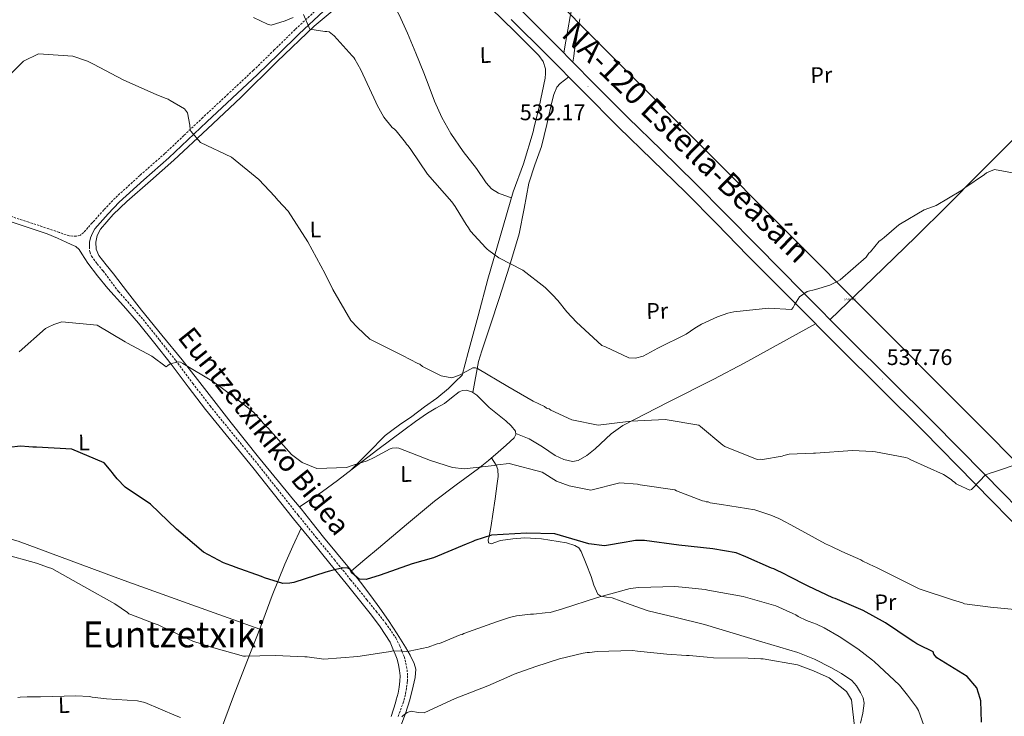
# Model space of a CAD drawing. Units: metres. Extents: x 575658 to 580146, y 4746963 to 4749984.
# Drawn here: x 577626 to 578063, y 4748106 to 4748416 of the extents above; entities that cross this region are included whole.
import ezdxf
from ezdxf.enums import TextEntityAlignment as Align

# ---------------------------------------------------------------- set-up
doc = ezdxf.new("R2010")
doc.units = ezdxf.units.M
doc.header["$MEASUREMENT"] = 0
doc.linetypes.add('TRAZOSX2', pattern=[1.5, 1, -0.5])
doc.layers.get('0').update_dxf_attribs({"lineweight": 5})
for name, color, linetype, lineweight in [('Carátula', 7, 'Continuous', 5), ('Level 21', 19, 'Continuous', 0), ('Level 33', 5, 'Continuous', 0), ('Level 36', 19, 'Continuous', 40), ('Level 37', 92, 'Continuous', 0), ('Level 4', 36, 'Continuous', 30), ('Level 41', 19, 'Continuous', 0), ('Level 44', 1, 'Continuous', 0), ('Level 45', 19, 'Continuous', 0), ('Level 5', 36, 'Continuous', 0), ('Level 54', 13, 'Continuous', 0), ('Level 7', 19, 'Continuous', 0)]:
    doc.layers.add(name, color=color, linetype=linetype, lineweight=lineweight)
doc.styles.add('Arial', font='ARIAL.TTF', dxfattribs={"height": 0.2})

# ---------------------------------------------------------------- blocks, each defined once
blk = doc.blocks.new('5PATER')
at = {"layer": 'Carátula', "linetype": 'Continuous', "lineweight": 5}
h = blk.add_hatch(color=250, dxfattribs=at)
edge = h.paths.add_edge_path()
edge.add_ellipse((0, 0), major_axis=(-1.33, -1.34), ratio=0.999422, start_angle=0, end_angle=360)
blk = doc.blocks.new('5ANTEN')
blk.add_text('5ANTEN', height=10).set_placement((0, 0), align=Align.MIDDLE_CENTER)

msp = doc.modelspace()

# ---------------------------------------------------------------- linework, layer by layer
at = {"layer": 'Level 21', "color": 19, "linetype": 'Continuous', "lineweight": 0}
for points in [[(577802.44, 4748458.7, 532.52), (577794.17, 4748451, 532.99), (577788.07, 4748445.05, 533.59), (577780.01, 4748437.23, 534.24), (577771.91, 4748429.43, 534.8), (577761.07, 4748419.33, 535.6), (577750.25, 4748409.3, 536.4), (577741.04, 4748400.28, 537.19), (577731.75, 4748391.24, 538.01), (577720.51, 4748380.74, 538.93), (577709.29, 4748370.27, 539.82), (577700.83, 4748362.27, 540.09), (577692.33, 4748354.23, 540.22), (577681.25, 4748344.48, 541.34), (577670.33, 4748334.55, 542.63), (577665.43, 4748329.34, 542.32), (577660.62, 4748324.02, 542.03), (577659.43, 4748322.7, 542.43), (577658.52, 4748320.76, 542.78), (577657.61, 4748318.81, 543.13), (577657.13, 4748316.85, 543.31), (577657.09, 4748314.79, 543.33)], [(577620.54, 4748326.4, 541.72), (577629.44, 4748323.5, 542.5), (577638.31, 4748320.55, 543.13), (577642.87, 4748318.65, 543.23), (577646.81, 4748316.78, 543.33), (577648.93, 4748315.82, 543.33), (577651.06, 4748314.86, 543.33), (577652.6, 4748313.51, 543.4), (577653.74, 4748311.7, 543.53), (577655.07, 4748309.58, 543.68), (577656.39, 4748307.46, 543.84), (577660.71, 4748301.82, 544.03), (577665.32, 4748296.2, 544.23), (577672.16, 4748288.55, 544.43), (577678.9, 4748280.82, 544.64), (577686.18, 4748271.79, 544.94), (577693.34, 4748262.65, 545.24), (577700.95, 4748252.55, 545.54), (577708.62, 4748242.49, 545.84), (577719.12, 4748229.65, 546.3), (577729.64, 4748216.83, 546.84), (577738.7, 4748205.35, 547.4), (577747.79, 4748193.92, 548.05), (577755.83, 4748184.05, 548.71), (577763.87, 4748174.18, 549.45), (577771.09, 4748165.3, 550.24), (577778.3, 4748156.41, 551.26), (577782.45, 4748151.28, 552.2), (577786.22, 4748146, 553.28), (577790.63, 4748139.22, 553.98), (577791.89, 4748136.23, 554.27), (577792.83, 4748133.89, 555.02), (577793.72, 4748131.7, 555.78), (577794.45, 4748129.22, 556.12), (577794.88, 4748126.59, 556.28), (577795.08, 4748124.22, 556.79), (577794.98, 4748121.85, 557.28), (577794.67, 4748119.27, 557.72), (577794.17, 4748116.65, 557.99), (577793.8, 4748115.16, 558.04), (577793.41, 4748113.58, 558.09), (577793.1, 4748112.35, 558.09), (577791.16, 4748106.27, 559.39)]]:
    msp.add_polyline3d(points, dxfattribs=at)
at = {"layer": 'Level 21', "color": 19, "linetype": 'Continuous', "lineweight": 13}
for points in [[(577821.85, 4748447.09, 531.82), (577832.67, 4748435.87, 532.01), (577848.67, 4748419.94, 531.96), (577864.67, 4748404.01, 532.01), (577880.46, 4748388.08, 532.49), (577896.26, 4748372.15, 533.01), (577911.24, 4748357.62, 533.51), (577926.19, 4748343.06, 534.02), (577939.94, 4748329.1, 534.51), (577953.69, 4748315.13, 535.02), (577973.98, 4748294.66, 535.42), (577994.31, 4748274.22, 536.02), (578012.96, 4748255.72, 537.11), (578031.63, 4748237.26, 538.23), (578054.63, 4748213.86, 539.64), (578077.59, 4748190.43, 541.04), (578095.83, 4748172.54, 541.88), (578114.09, 4748154.66, 542.45), (578131.85, 4748136.26, 542.54), (578149.6, 4748117.86, 542.65), (578168.67, 4748099.28, 543.54)], [(577844.49, 4748415.74, 531.96), (577860.47, 4748399.83, 532.01), (577876.25, 4748383.9, 532.49), (577892.1, 4748367.94, 533.01), (577907.11, 4748353.37, 533.51), (577922.01, 4748338.86, 534.02), (577935.72, 4748324.94, 534.51), (577949.47, 4748310.96, 535.02), (577969.78, 4748290.48, 535.42), (577990.12, 4748270.03, 536.02), (578008.79, 4748251.52, 537.11), (578027.43, 4748233.07, 538.23), (578050.4, 4748209.71, 539.64), (578073.4, 4748186.25, 541.04)]]:
    msp.add_polyline3d(points, dxfattribs=at)
at = {"layer": 'Level 21', "color": 19, "linetype": 'TRAZOSX2', "lineweight": 0}
for points in [[(577759.28, 4748421.24, 535.6), (577748.44, 4748411.19, 536.4), (577739.21, 4748402.16, 537.19), (577729.95, 4748393.13, 538.01), (577718.73, 4748382.65, 538.93), (577707.5, 4748372.18, 539.82), (577699.03, 4748364.18, 540.09), (577690.57, 4748356.16, 540.22), (577679.5, 4748346.43, 541.34), (577668.49, 4748336.42, 542.63), (577663.5, 4748331.12, 542.32), (577658.68, 4748325.77, 542.03), (577658.31, 4748325.37, 542.15), (577656.43, 4748323.26, 542.74), (577654.55, 4748321.16, 543.33), (577653.11, 4748319.98, 543.49), (577651.37, 4748319.48, 543.43), (577649.76, 4748319.55, 543.38), (577648.15, 4748319.62, 543.33), (577643.6, 4748321.18, 543.23), (577639.05, 4748322.74, 543.13), (577630.16, 4748325.69, 542.5), (577621.26, 4748328.59, 541.72)], [(577657.09, 4748314.79, 543.33), (577657.23, 4748312.64, 543.32), (577657.98, 4748310.59, 543.33), (577660.56, 4748307.22, 543.47), (577663.14, 4748304.07, 543.63), (577665.83, 4748300.41, 543.83), (577670.01, 4748294.88, 544.31), (577674.13, 4748290.28, 544.43), (577680.91, 4748282.5, 544.64), (577688.23, 4748273.42, 544.94), (577695.42, 4748264.25, 545.24), (577703.04, 4748254.13, 545.54), (577710.68, 4748244.11, 545.84), (577721.15, 4748231.31, 546.3), (577731.68, 4748218.47, 546.84), (577740.75, 4748206.98, 547.4), (577749.84, 4748195.56, 548.05), (577757.86, 4748185.7, 548.71), (577765.91, 4748175.83, 549.45), (577773.13, 4748166.95, 550.24), (577780.34, 4748158.06, 551.26), (577784.49, 4748152.92, 552.2), (577788.66, 4748147.71, 553.27), (577793.13, 4748141.19, 553.98), (577794.97, 4748137.47, 554.27), (577795.92, 4748135.14, 555.02), (577796.86, 4748132.8, 555.78), (577797.69, 4748129.97, 556.12), (577798.19, 4748127, 556.28), (577798.41, 4748124.29, 556.79), (577798.3, 4748121.58, 557.28), (577797.96, 4748118.75, 557.72), (577797.42, 4748115.94, 557.99), (577797.03, 4748114.37, 558.04), (577796.65, 4748112.79, 558.09), (577794.13, 4748105.95, 559.26)]]:
    msp.add_polyline3d(points, dxfattribs=at)
at = {"layer": 'Level 33', "color": 19, "linetype": 'Continuous', "lineweight": 0, "ltscale": 0.5}
msp.add_polyline3d([(577098.78, 4749684.83, 526.45), (577426.2, 4749058.63, 519.98), (577703.1, 4748586.3, 526.66), (578080.3, 4748207.56, 540.47), (578204.01, 4748079.65, 544.97), (578205.39, 4748034.17, 548.85), (578253.61, 4747985.93, 553.68), (578330.76, 4747937.69, 560.41), (578593.61, 4747490.72, 594.74)], dxfattribs=at)
at = {"layer": 'Level 36', "color": 92, "linetype": 'Continuous', "lineweight": 0}
for points in [[(577867.03, 4748479.49, 527.07), (577865.73, 4748476.56, 527.02), (577864.44, 4748473.63, 526.97), (577863.99, 4748471.66, 527.04), (577864.18, 4748468.51, 527.37), (577864.3, 4748465.41, 527.76), (577863.03, 4748461.12, 528.43), (577862.27, 4748456.83, 529.03), (577863.32, 4748452.11, 529), (577864.99, 4748447.4, 528.87), (577866.64, 4748443.28, 529.2), (577868.33, 4748439.25, 529.5), (577870.21, 4748435.54, 529.54), (577871.96, 4748431.74, 529.66), (577872.46, 4748427.34, 530.05), (577871.83, 4748422.88, 530.45), (577870.67, 4748417.02, 531.06), (577869.55, 4748411.14, 531.56), (577868.66, 4748406.01, 531.83), (577867.76, 4748400.89, 532.1)], [(577784.07, 4748435.34, 534.15), (577787.25, 4748430.42, 534.35), (577790.42, 4748425.5, 534.56), (577794.7, 4748417.7, 534.71), (577798.35, 4748409.55, 534.72), (577802.08, 4748400.8, 534.77), (577805.67, 4748392, 534.72), (577808.02, 4748385.72, 534.57), (577810.36, 4748379.45, 534.4), (577813.67, 4748372.1, 534.24), (577817.62, 4748365.06, 534.09), (577823.11, 4748357.12, 534.13), (577829.01, 4748349.49, 534.24), (577833.29, 4748343.23, 533.7), (577835.71, 4748340.48, 533.41), (577838.73, 4748338.63, 533.45), (577841.63, 4748337.57, 533.71), (577844.54, 4748336.51, 533.96)], [(577771.09, 4748424.7, 534.73), (577756.86, 4748412.78, 535.51), (577740.53, 4748397.02, 536.57), (577724.33, 4748381.11, 537.72), (577709.48, 4748367.17, 538.9), (577694.56, 4748353.3, 540.09), (577684.21, 4748344.03, 540.81), (577673.77, 4748334.84, 541.51), (577667.71, 4748329.11, 542.21), (577662.01, 4748322.58, 542.78), (577660.52, 4748319.78, 542.86), (577659.92, 4748316.84, 542.94), (577660.09, 4748313.76, 543.02), (577661.31, 4748310.86, 543.1), (577664.57, 4748306.76, 543.18), (577667.81, 4748302.78, 543.25), (577673.95, 4748294.66, 543.41), (577680.16, 4748286.6, 543.57), (577689.24, 4748275.56, 544.1), (577698.33, 4748264.53, 544.68), (577709.21, 4748250.53, 544.94), (577720.1, 4748236.54, 545.15), (577732.18, 4748221.35, 545.33), (577744.45, 4748206.38, 546.26), (577747.79, 4748202.44, 546.75), (577751.12, 4748198.49, 547.23)], [(577773.29, 4748215.69, 545.47), (577780.9, 4748223.36, 544.6), (577788.51, 4748231.02, 543.73), (577791.4, 4748233.18, 543.51), (577794.79, 4748235.78, 543.25), (577800.26, 4748239.43, 542.34), (577805.95, 4748243.72, 541.2), (577811.4, 4748247.61, 540.96), (577816.53, 4748251.85, 540.57), (577819.61, 4748254.82, 539.93), (577822.7, 4748257.8, 539.32), (577825.31, 4748267.9, 539.14), (577829.7, 4748284.12, 537.87), (577834.12, 4748300.34, 536.62), (577839.62, 4748319.77, 535.17), (577845.31, 4748339.14, 533.77), (577849.96, 4748351.57, 533.04), (577854.21, 4748365.76, 533.03), (577854.57, 4748367.26, 532.98), (577856.89, 4748376.95, 532.66), (577858.25, 4748383.28, 532.64), (577859.47, 4748389.65, 532.66), (577859.74, 4748391.7, 532.58), (577859.7, 4748393.76, 532.51), (577858.7, 4748396.96, 532.51), (577856.73, 4748399.71, 532.51), (577846.12, 4748410.33, 532.51), (577835.42, 4748420.76, 532.51)], [(577871.85, 4748396.76, 532.23), (577872.22, 4748399.4, 532.37), (577872.59, 4748402.03, 532.51), (577873.25, 4748406.33, 532.05), (577873.99, 4748410.6, 531.24), (577874.97, 4748416, 530.67)], [(577869.98, 4748390.24, 532.3), (577868.07, 4748388.75, 532.24), (577866.16, 4748387.26, 532.19), (577864.7, 4748385.59, 532.17), (577863.41, 4748382.38, 532.23), (577862.54, 4748378.96, 532.35), (577860.27, 4748369.08, 532.74), (577857.9, 4748359.26, 533.14), (577855.01, 4748351.16, 533.46), (577852.23, 4748343.02, 533.77), (577850.15, 4748331.72, 534.07), (577847.96, 4748320.48, 534.4), (577843.63, 4748306.14, 535.89), (577839.08, 4748291.84, 537.56), (577835.32, 4748280.19, 538.37), (577831.35, 4748268.6, 539.14), (577829.97, 4748263.89, 539.36), (577827.39, 4748250.07, 540.68)], [(578095.41, 4748390.01, 531.26), (578087.05, 4748381.75, 532.04), (578078.7, 4748373.49, 532.82), (578065.37, 4748360.27, 533.86), (578052.07, 4748347.01, 534.56), (578038.18, 4748333.07, 535.06), (578024.2, 4748319.23, 535.35), (578005.16, 4748300.84, 535.56), (577986.12, 4748282.45, 535.78)], [(577621.88, 4748325.96, 541.84), (577618.26, 4748314.63, 542.07), (577614.63, 4748303.3, 542.31), (577608.72, 4748285.45, 543.67), (577602.74, 4748267.64, 545.78), (577597.77, 4748251.42, 547.67), (577592.67, 4748235.18, 549.58), (577589.12, 4748224.96, 549.66), (577585.52, 4748214.8, 549.58), (577583.42, 4748209.04, 550.95), (577581.33, 4748203.32, 552.1), (577580.43, 4748200.79, 552.1), (577579.54, 4748198.23, 552.1), (577580.2, 4748196.98, 552.1), (577583.19, 4748195.36, 552.1), (577587.71, 4748193.92, 552.1), (577592.3, 4748192.81, 552.1), (577608.93, 4748188.72, 552.63), (577625.37, 4748184.02, 553.37), (577648.95, 4748175.35, 553.98), (577672.53, 4748166.67, 554), (577702.63, 4748155.86, 553.28), (577732.73, 4748145.05, 552.56)], [(577979.58, 4748280.62, 535.71), (577963.72, 4748271.87, 537.11), (577947.86, 4748263.12, 538.51), (577934.51, 4748256, 539.26), (577914.22, 4748245.72, 539.45), (577894.06, 4748235.43, 539.78), (577888.81, 4748231.74, 540.67), (577881.72, 4748225.05, 543.21), (577878.09, 4748222.06, 544.3), (577874.16, 4748219.83, 544.83), (577871.68, 4748219.4, 544.26), (577867.78, 4748220.29, 542.19), (577865.85, 4748221.16, 541.34), (577863.99, 4748222.15, 541.04), (577858.32, 4748226.01, 541.35), (577852.45, 4748229.5, 541.67), (577849.45, 4748230.71, 541.82), (577846.44, 4748231.93, 541.98)], [(577773.47, 4748170.89, 549.05), (577779.46, 4748175.94, 549.07), (577785.45, 4748181, 549.1), (577797.87, 4748191.43, 548.36), (577810.31, 4748201.76, 547.05), (577820.07, 4748209.14, 546.3), (577829.92, 4748216.4, 545.31), (577834.3, 4748219.94, 544.57), (577838.62, 4748223.54, 543.73), (577842.25, 4748226.68, 543.02), (577845.76, 4748230.01, 542.31), (577846.5, 4748231.41, 542.06), (577846.33, 4748232.87, 541.83), (577844.42, 4748235.32, 541.77), (577842.12, 4748237.52, 541.83), (577838.4, 4748240.46, 541.62), (577834.73, 4748243.38, 541.36), (577832.05, 4748246.14, 541.03), (577829.23, 4748248.95, 540.72), (577826.92, 4748250.36, 540.66), (577824.45, 4748251.06, 540.72), (577822.85, 4748250.99, 540.8), (577821.3, 4748250.36, 540.88), (577817.99, 4748247.73, 541.1), (577814.77, 4748245.17, 541.36), (577810.99, 4748243.09, 542.06), (577807.27, 4748240.9, 542.94), (577801.95, 4748237.23, 543.93), (577796.68, 4748233.41, 544.68), (577785.21, 4748224.72, 545.11), (577773.75, 4748216.04, 545.43), (577767.23, 4748210.98, 546.03), (577760.58, 4748206.09, 546.57), (577755.53, 4748202.67, 546.86), (577750.48, 4748199.25, 547.14)], [(577835.7, 4748221.11, 544.3), (577836.75, 4748219.47, 544.41), (577837.79, 4748217.83, 544.52), (577838.55, 4748215.95, 544.75), (577838.68, 4748212.81, 545.36), (577838.28, 4748209.62, 545.94), (577837.37, 4748202.8, 546.63), (577836.36, 4748195.99, 547.36), (577835.52, 4748191.04, 548.47), (577834.67, 4748186.15, 549.58), (577834.23, 4748184.63, 549.74), (577834.41, 4748183.3, 549.89), (577835.53, 4748182.89, 550.12), (577837.6, 4748183.59, 550.54), (577839.76, 4748184.36, 550.84), (577845.13, 4748185.08, 550.82), (577850.49, 4748185.53, 550.68), (577857.94, 4748185.06, 551.09), (577865.38, 4748183.95, 551.47), (577869.07, 4748183.31, 551.46), (577872.69, 4748182.21, 551.47), (577874.44, 4748181.08, 551.59), (577875.59, 4748179.42, 551.79), (577877.79, 4748173.94, 552.48), (577879.94, 4748168.45, 553.21), (577881.21, 4748164.51, 553.76), (577882.95, 4748160.61, 554.32), (577884.19, 4748159.59, 554.55), (577886.72, 4748159.19, 554.92), (577889.31, 4748158.84, 555.27), (577897.23, 4748155.91, 556.14), (577905.23, 4748153.17, 556.85), (577917.78, 4748150.14, 557.91), (577930.34, 4748147.06, 558.74), (577943.07, 4748143.22, 559.09), (577955.79, 4748139.38, 559.06), (577963.75, 4748137.02, 558.9), (577971.7, 4748134.66, 558.74)], [(577751.12, 4748198.49, 547.23), (577756.06, 4748192.18, 547.61), (577761.01, 4748185.86, 547.99), (577766.82, 4748178.85, 548.45), (577772.68, 4748171.88, 548.94), (577777.46, 4748165.85, 549.56), (577782.11, 4748159.75, 550.52), (577786.08, 4748154.34, 551.55), (577789.93, 4748148.85, 552.58), (577793.74, 4748142.97, 553.61), (577797.45, 4748136.99, 554.63), (577799.57, 4748133.5, 555.25), (577801.39, 4748129.8, 555.9), (577802.01, 4748127.3, 556.5), (577801.84, 4748123.48, 557.74), (577800.97, 4748119.68, 558.74), (577799.37, 4748113.62, 559.6), (577797.43, 4748107.59, 560.16), (577794.19, 4748098.93, 560.66), (577790.84, 4748090.38, 561.27), (577787.73, 4748082.71, 562.04), (577784.61, 4748075.04, 562.81)], [(577751.18, 4748189.77, 548.33), (577747.5, 4748181.82, 549.11), (577743.83, 4748173.87, 549.89), (577738.21, 4748159.91, 551.15), (577733.04, 4748145.82, 552.42), (577727.03, 4748130.56, 555.28), (577721.03, 4748115.21, 558.43), (577710.95, 4748088.15, 561.5), (577701.31, 4748061.05, 564.75), (577695.58, 4748044.67, 567.13), (577689.86, 4748028.3, 569.5)], [(577971.7, 4748134.66, 558.74), (577979.16, 4748131.66, 558.8), (577986.39, 4748128.01, 558.9), (577991.18, 4748125.38, 558.52), (577995.68, 4748122.2, 558.11), (577997.87, 4748119.78, 558.4), (577999.58, 4748116.9, 558.74), (578000.79, 4748114.58, 558.55), (578001.26, 4748112.2, 558.43), (578000.62, 4748107.75, 558.98), (577999.55, 4748103.31, 559.53)]]:
    msp.add_polyline3d(points, dxfattribs=at)
at = {"layer": 'Level 4', "color": 36, "linetype": 'Continuous', "lineweight": 30}
for points in [[(577721.82, 4748172.51, 550.01), (577720.84, 4748173.03, 550.01), (577719.97, 4748173.23, 550.01), (577716.6, 4748174.45, 550.01), (577707.75, 4748179.13, 550.01), (577695.76, 4748189.35, 550.01), (577684.18, 4748200.45, 550.01), (577673.01, 4748208, 550.01), (577669.47, 4748211.7, 550.01), (577668.25, 4748213.19, 550.01), (577667.25, 4748214.57, 550.01), (577666.69, 4748215.21, 550.01), (577663.59, 4748218.82, 550.01), (577649.21, 4748224.99, 550.01), (577633.53, 4748225.74, 550.01), (577631.9, 4748225.82, 550.01), (577630.17, 4748226, 550.01), (577626.49, 4748226.24, 550.01), (577610.76, 4748224.51, 550.01)], [(578053.29, 4748103.66, 550.01), (578052.98, 4748113.16, 550.01), (578052.75, 4748114.23, 550.01), (578051.35, 4748118.96, 550.01), (578047.03, 4748124.05, 550.01), (578033.57, 4748132.3, 550.01), (578032.24, 4748133.89, 550.01), (578031.89, 4748134.97, 550.01), (578025.45, 4748138.07, 550.01), (578024.69, 4748138.49, 550.01), (578023.26, 4748139.43, 550.01), (578021.73, 4748140.48, 550.01), (578010.77, 4748147.81, 550.01), (578000.72, 4748153.32, 550.01), (577988.29, 4748158.68, 550.01), (577987.31, 4748158.87, 550.01), (577976.29, 4748164.15, 550.01), (577967.34, 4748168.61, 550.01), (577966.25, 4748169.34, 550.01), (577961.11, 4748171.82, 550.01), (577960.14, 4748172.13, 550.01), (577948.69, 4748177.07, 550.01), (577944.44, 4748178.93, 550.01), (577934.03, 4748180.65, 550.01), (577918.98, 4748182.28, 550.01), (577903.59, 4748184.44, 550.01), (577899.6, 4748184.36, 550.01), (577897.12, 4748183.98, 550.01), (577895.51, 4748183.62, 550.01), (577885.93, 4748182.02, 550.01), (577879, 4748182.95, 550.01), (577863.78, 4748187.28, 550.01), (577851.24, 4748187.66, 550.01), (577835.71, 4748186.68, 550.01), (577828.3, 4748184.37, 550.01), (577827.34, 4748183.91, 550.01), (577824.45, 4748182.77, 550.01), (577809.99, 4748176.64, 550.01), (577800.43, 4748174.06, 550.01), (577786.28, 4748169.01, 550.01), (577780.06, 4748167.04, 550.01), (577776.92, 4748167.19, 550.01), (577773.73, 4748169.93, 550.01), (577773.17, 4748170.68, 550.01), (577772.72, 4748171.64, 550.01), (577771.85, 4748172.05, 550.01), (577769.69, 4748172.22, 550.01), (577764.74, 4748171.04, 550.01), (577763.77, 4748170.8, 550.01), (577762.16, 4748170.34, 550.01), (577747.89, 4748165.71, 550.01), (577746.06, 4748165.46, 550.01), (577743.04, 4748165.29, 550.01), (577734.89, 4748167.82, 550.01), (577733.58, 4748168.33, 550.01), (577721.82, 4748172.51, 550.01)]]:
    msp.add_polyline3d(points, dxfattribs=at)
at = {"layer": 'Level 5', "color": 36, "linetype": 'Continuous', "lineweight": 0}
for points in [[(577747.62, 4748416.57, 535.01), (577744.09, 4748415.09, 535.01), (577737.75, 4748413.23, 535.01), (577736.12, 4748413.62, 535.01), (577730.01, 4748416.52, 535.01)], [(577896.75, 4748265.45, 535.01), (577886.38, 4748270.31, 535.01), (577884.75, 4748270.92, 535.01), (577873.51, 4748281.27, 535.01), (577869.09, 4748285.93, 535.01), (577865.21, 4748290.93, 535.01), (577864.54, 4748291.56, 535.01), (577863.33, 4748292.83, 535.01), (577860.68, 4748295.48, 535.01), (577859.47, 4748296.64, 535.01), (577849.59, 4748304.32, 535.01), (577838.99, 4748309.82, 535.01), (577834.49, 4748313.18, 535.01), (577833.72, 4748313.7, 535.01), (577833.17, 4748314.34, 535.01), (577826.42, 4748321.76, 535.01), (577825.42, 4748323.14, 535.01), (577824.42, 4748324.64, 535.01), (577820.05, 4748331.89, 535.01), (577819.61, 4748332.64, 535.01), (577818.05, 4748334.76, 535.01), (577807.31, 4748346.96, 535.01), (577799.84, 4748357.93, 535.01), (577798.62, 4748359.52, 535.01), (577797.96, 4748360.27, 535.01), (577797.51, 4748361.01, 535.01), (577793.4, 4748366.22, 535.01), (577792.63, 4748366.96, 535.01), (577791.54, 4748367.69, 535.01), (577787.87, 4748372.37, 535.01), (577784.84, 4748377.71, 535.01), (577784.28, 4748378.99, 535.01), (577777.71, 4748393.33, 535.01), (577775.01, 4748398.13, 535.01), (577774.57, 4748398.88, 535.01), (577773.8, 4748399.62, 535.01), (577765.83, 4748408.42, 535.01), (577763.63, 4748410.21, 535.01), (577762.55, 4748410.4, 535.01), (577761.69, 4748410.38, 535.01), (577754.97, 4748411.43, 535.01), (577752.24, 4748417.96, 535.01)], [(577616.47, 4748386.04, 540.01), (577627.79, 4748397.19, 540.01), (577634.42, 4748400.47, 540.01), (577649.67, 4748399.38, 540.01), (577656.31, 4748397.15, 540.01), (577658.93, 4748395.9, 540.01), (577672.15, 4748388.94, 540.01), (577687.09, 4748382.24, 540.01), (577691.12, 4748380.6, 540.01), (577692.1, 4748380.29, 540.01), (577692.97, 4748379.77, 540.01), (577699.32, 4748376.02, 540.01), (577700.65, 4748374.21, 540.01), (577701.74, 4748368.72, 540.01), (577701.78, 4748366.78, 540.01), (577702.12, 4748366.03, 540.01), (577706.44, 4748361.04, 540.01), (577720.19, 4748354.52, 540.01), (577732.39, 4748344.63, 540.01), (577739.46, 4748337.11, 540.01), (577740.79, 4748335.41, 540.01), (577745.32, 4748330.64, 540.01), (577754.14, 4748317, 540.01), (577761.79, 4748302.79, 540.01), (577765.28, 4748295.74, 540.01), (577773.24, 4748282.08, 540.01), (577776.11, 4748279, 540.01), (577781.63, 4748273.72, 540.01), (577796.15, 4748266.57, 540.01), (577803.03, 4748262.94, 540.01), (577803.79, 4748262.63, 540.01), (577805, 4748261.68, 540.01), (577813.4, 4748257.54, 540.01), (577818.07, 4748256.66, 540.01), (577819.36, 4748257.01, 540.01), (577821.71, 4748257.93, 540.01), (577827.37, 4748260.96, 540.01)], [(578074.37, 4748346.32, 535.01), (578059.18, 4748349.02, 535.01), (578056.61, 4748348, 535.01), (578055.54, 4748347.54, 535.01), (578054.69, 4748346.88, 535.01), (578045.96, 4748340.97, 535.01), (578045.11, 4748340.19, 535.01), (578044.15, 4748339.63, 535.01), (578033.27, 4748333.14, 535.01), (578032.09, 4748332.68, 535.01), (578027.91, 4748331.19, 535.01), (578017.35, 4748324.92, 535.01), (578016.6, 4748324.47, 535.01), (578010.13, 4748318.93, 535.01), (578008.64, 4748317.71, 535.01), (578007.89, 4748317.26, 535.01), (578004, 4748312.54, 535.01), (578003.36, 4748311.88, 535.01), (578002.1, 4748310.23, 535.01), (577990.54, 4748300.16, 535.01), (577989.58, 4748299.49, 535.01), (577986.91, 4748298.13, 535.01), (577985.94, 4748297.79, 535.01), (577979.61, 4748295.82, 535.01), (577975.85, 4748294.98, 535.01), (577972.44, 4748292.54, 535.01), (577970.25, 4748289.03, 535.01), (577969.62, 4748287.83, 535.01), (577968.89, 4748286.95, 535.01), (577958.72, 4748287.49, 535.01), (577943.41, 4748285.88, 535.01), (577940.62, 4748285.28, 535.01), (577936.01, 4748283.67, 535.01), (577928.95, 4748280.38, 535.01), (577928.2, 4748279.94, 535.01), (577925.96, 4748278.59, 535.01), (577922.23, 4748276.03, 535.01), (577909.51, 4748269.71, 535.01), (577902.99, 4748266.23, 535.01), (577899.67, 4748265.29, 535.01), (577896.75, 4748265.45, 535.01)], [(578072.78, 4748153.34, 545.01), (578057.41, 4748154.74, 545.01), (578045.82, 4748156.23, 545.01), (578044.84, 4748156.64, 545.01), (578040.49, 4748158.06, 545.01), (578025.59, 4748162.93, 545.01), (578011.17, 4748170.19, 545.01), (578006.37, 4748172.47, 545.01), (578005.61, 4748172.77, 545.01), (578000.7, 4748175.26, 545.01), (577999.71, 4748175.78, 545.01), (577991.32, 4748179.49, 545.01), (577986.73, 4748181.67, 545.01), (577984.11, 4748182.91, 545.01), (577970.23, 4748190.5, 545.01), (577964.23, 4748193.62, 545.01), (577963.35, 4748194.14, 545.01), (577959.76, 4748195.57, 545.01), (577952.69, 4748197.91, 545.01), (577937.83, 4748200.4, 545.01), (577932.85, 4748201.16, 545.01), (577931.98, 4748201.47, 545.01), (577931.11, 4748201.56, 545.01), (577930.24, 4748201.87, 545.01), (577929.38, 4748201.96, 545.01), (577917.83, 4748206.47, 545.01), (577917.07, 4748206.88, 545.01), (577901.79, 4748209.04, 545.01), (577900.59, 4748209.34, 545.01), (577892.69, 4748210.04, 545.01), (577879.8, 4748206.64, 545.01), (577870.25, 4748208.6, 545.01), (577864.59, 4748210.64, 545.01), (577858.24, 4748214.72, 545.01), (577843.58, 4748218.62, 545.01), (577838.41, 4748217.97, 545.01), (577836.9, 4748217.62, 545.01), (577823.54, 4748216.15, 545.01), (577818.34, 4748216.79, 545.01), (577808.55, 4748219.94, 545.01), (577794.5, 4748225.37, 545.01), (577793.63, 4748225.56, 545.01), (577791.58, 4748225.3, 545.01), (577790.73, 4748225.07, 545.01), (577783.57, 4748221.25, 545.01), (577780.47, 4748219.78, 545.01), (577774.24, 4748217.81, 545.01), (577771.24, 4748216.77, 545.01), (577758.18, 4748216.39, 545.01), (577751.64, 4748219.06, 545.01), (577746.81, 4748222.52, 545.01), (577736.3, 4748234.4, 545.01), (577735.64, 4748235.04, 545.01), (577730, 4748241.29, 545.01), (577724.94, 4748245.4, 545.01), (577712.21, 4748254.85, 545.01), (577698.65, 4748262.88, 545.01), (577697.55, 4748263.51, 545.01), (577696.69, 4748263.71, 545.01), (577693.03, 4748262.77, 545.01), (577691.86, 4748262.09, 545.01), (577691.22, 4748261.54, 545.01), (577684.86, 4748266.16, 545.01), (577674.04, 4748271.98, 545.01), (577672.95, 4748272.61, 545.01), (577660.59, 4748279.91, 545.01), (577644.89, 4748281.41, 545.01), (577641.24, 4748280.26, 545.01), (577638.78, 4748279.12, 545.01), (577637.61, 4748278.56, 545.01), (577625.83, 4748268.16, 545.01)], [(577827.37, 4748260.96, 540.01), (577828.56, 4748260.99, 540.01), (577829.43, 4748260.79, 540.01), (577842.89, 4748252.76, 540.01), (577854.26, 4748246.19, 540.01), (577859.28, 4748243.81, 540.01), (577860.16, 4748243.18, 540.01), (577861.25, 4748242.77, 540.01), (577862.12, 4748242.25, 540.01), (577871.39, 4748237.91, 540.01), (577883.11, 4748235.56, 540.01), (577896.37, 4748237.14, 540.01), (577897.66, 4748237.38, 540.01), (577912.77, 4748238.02, 540.01), (577927.83, 4748235.64, 540.01), (577928.49, 4748235.01, 540.01), (577938.39, 4748226.68, 540.01), (577939.38, 4748226.05, 540.01), (577953.65, 4748220.3, 540.01), (577955.16, 4748220.44, 540.01), (577956.03, 4748220.36, 540.01), (577964.74, 4748221.84, 540.01), (577965.6, 4748222.07, 540.01), (577967.97, 4748222.77, 540.01), (577978.76, 4748223.21, 540.01), (577979.63, 4748223.12, 540.01), (577996.02, 4748224.33, 540.01), (578004.99, 4748223.87, 540.01), (578006.29, 4748223.79, 540.01), (578019.63, 4748221.15, 540.01), (578020.61, 4748220.96, 540.01), (578022.03, 4748220.23, 540.01), (578036.43, 4748213.73, 540.01), (578039.93, 4748211.43, 540.01), (578040.49, 4748210.79, 540.01), (578041.47, 4748210.16, 540.01), (578042.13, 4748209.53, 540.01), (578043.01, 4748209.01, 540.01), (578048.13, 4748206.74, 540.01), (578048.88, 4748207.08, 540.01), (578049.73, 4748207.96, 540.01), (578055.12, 4748213.58, 540.01), (578057.59, 4748214.39, 540.01), (578059.09, 4748214.86, 540.01), (578070.03, 4748218.54, 540.01)], [(577947.55, 4748159.56, 555.01), (577931.72, 4748162.36, 555.01), (577930.64, 4748162.55, 555.01), (577920.35, 4748163.63, 555.01), (577917.11, 4748163.99, 555.01), (577901.13, 4748163.44, 555.01), (577897.36, 4748163.04, 555.01), (577882.75, 4748159.06, 555.01), (577867.3, 4748153.98, 555.01), (577861.72, 4748152.46, 555.01), (577859.56, 4748152.2, 555.01), (577854.28, 4748151.65, 555.01), (577853.09, 4748151.63, 555.01), (577846.84, 4748150.85, 555.01), (577843.62, 4748150.13, 555.01), (577840.08, 4748148.98, 555.01), (577837.93, 4748148.28, 555.01), (577823.45, 4748143.12, 555.01), (577822.6, 4748142.67, 555.01), (577821.74, 4748142.43, 555.01), (577812.53, 4748138.67, 555.01), (577811.56, 4748138.44, 555.01), (577807.59, 4748137.06, 555.01), (577799.1, 4748135.26, 555.01), (577798.02, 4748135.02, 555.01), (577796.18, 4748135.2, 555.01), (577791.86, 4748135.32, 555.01), (577791, 4748135.09, 555.01), (577788.85, 4748134.83, 555.01), (577776.25, 4748132.83, 555.01), (577761.26, 4748131.65, 555.01), (577753.78, 4748132.79, 555.01), (577752.81, 4748132.77, 555.01), (577739.72, 4748133.36, 555.01), (577732.82, 4748133.11, 555.01), (577726.45, 4748132.97, 555.01), (577725.47, 4748132.95, 555.01), (577711.35, 4748136.98, 555.01), (577703.08, 4748139.61, 555.01), (577689.44, 4748146.02, 555.01), (577687.69, 4748146.96, 555.01), (577685.85, 4748147.46, 555.01), (577675.5, 4748151.45, 555.01), (577674.63, 4748151.87, 555.01), (577673.97, 4748152.39, 555.01), (577668.38, 4748156.27, 555.01), (577654.61, 4748163.87, 555.01), (577640.39, 4748171.89, 555.01), (577638.87, 4748172.39, 555.01), (577633.65, 4748174.23, 555.01), (577618.65, 4748178.45, 555.01)], [(578029.22, 4748098.08, 555.01), (578025.32, 4748108.91, 555.01), (578024.98, 4748109.66, 555.01), (578024.43, 4748110.3, 555.01), (578020.53, 4748115.72, 555.01), (578017.54, 4748119.33, 555.01), (578016.87, 4748120.08, 555.01), (578005.63, 4748130.64, 555.01), (578004.86, 4748131.27, 555.01), (577998.49, 4748136.22, 555.01), (577990.06, 4748141.76, 555.01), (577983.5, 4748145.62, 555.01), (577980.01, 4748147.17, 555.01), (577976.74, 4748148.4, 555.01), (577975.65, 4748148.92, 555.01), (577971.94, 4748150.67, 555.01), (577970.84, 4748151.41, 555.01), (577969.54, 4748151.92, 555.01), (577962.01, 4748155.43, 555.01), (577947.55, 4748159.56, 555.01)], [(577865.95, 4748131.86, 560.01), (577876.37, 4748134.35, 560.01), (577878.2, 4748134.61, 560.01), (577879.17, 4748134.63, 560.01), (577882.62, 4748135.02, 560.01), (577898.28, 4748135.46, 560.01), (577900.55, 4748135.29, 560.01), (577913.65, 4748133.84, 560.01), (577922.3, 4748133.27, 560.01), (577923.49, 4748133.29, 560.01), (577931.5, 4748132.6, 560.01), (577934.31, 4748132.33, 560.01), (577949.66, 4748132.12, 560.01), (577955.39, 4748131.8, 560.01), (577956.36, 4748131.82, 560.01), (577971.65, 4748129.12, 560.01), (577978.73, 4748126.57, 560.01), (577985.71, 4748123.37, 560.01), (577993.4, 4748117.26, 560.01), (577995.63, 4748113.64, 560.01), (577997.1, 4748100.38, 560.01)], [(577795.84, 4748106.08, 560.01), (577796.47, 4748106.74, 560.01), (577798.28, 4748107.97, 560.01), (577800, 4748108.55, 560.01), (577803.14, 4748108.07, 560.01), (577805.85, 4748107.91, 560.01), (577819.54, 4748114.25, 560.01), (577834.01, 4748119.85, 560.01), (577842.46, 4748123.48, 560.01), (577845.78, 4748124.96, 560.01), (577855.32, 4748128.4, 560.01), (577865.95, 4748131.86, 560.01)], [(577625.3, 4748114.7, 560.01), (577626.27, 4748114.83, 560.01), (577629.4, 4748114.89, 560.01), (577633.83, 4748114.99, 560.01), (577635.34, 4748114.91, 560.01), (577651, 4748115.35, 560.01), (577657.16, 4748115.04, 560.01), (577658.35, 4748114.85, 560.01), (577664.75, 4748114.02, 560.01), (577678.48, 4748113.12, 560.01), (577681.74, 4748112.43, 560.01), (577695.58, 4748106.56, 560.01), (577697.54, 4748105.74, 560.01)]]:
    msp.add_polyline3d(points, dxfattribs=at)
at = {"layer": 'Level 54', "color": 13, "linetype": 'Continuous', "lineweight": 0}
for points in [[(577848.67, 4748419.94, 531.96), (577864.67, 4748404.01, 532.01), (577880.46, 4748388.08, 532.49), (577896.26, 4748372.15, 533.01), (577911.24, 4748357.62, 533.51), (577926.19, 4748343.06, 534.02), (577939.94, 4748329.1, 534.51), (577953.69, 4748315.13, 535.02), (577973.98, 4748294.66, 535.42), (577994.31, 4748274.22, 536.02), (578012.96, 4748255.72, 537.11), (578031.63, 4748237.26, 538.23), (578054.63, 4748213.86, 539.64), (578077.59, 4748190.43, 541.04)], [(578073.4, 4748186.25, 541.04), (578050.4, 4748209.71, 539.64), (578027.43, 4748233.07, 538.23), (578008.79, 4748251.52, 537.11), (577990.12, 4748270.03, 536.02), (577969.78, 4748290.48, 535.42), (577949.47, 4748310.96, 535.02), (577935.72, 4748324.94, 534.51), (577922.01, 4748338.86, 534.02), (577907.11, 4748353.37, 533.51), (577892.1, 4748367.94, 533.01), (577876.25, 4748383.9, 532.49), (577860.47, 4748399.83, 532.01), (577844.49, 4748415.74, 531.96)]]:
    msp.add_polyline3d(points, dxfattribs=at)

# ---------------------------------------------------------------- block references
at = {"layer": 'Level 33', "color": 19, "linetype": 'Continuous', "lineweight": 0, "xscale": 0.09999983015004542, "yscale": 0.09999983015004542}
msp.add_blockref('5ANTEN', (577994.89, 4748291.45, 535.65), dxfattribs=at)
at = {"layer": 'Level 7', "color": 19, "linetype": 'Continuous', "lineweight": 0, "xscale": 0.0999996904741131, "yscale": 0.0999996904741131, "rotation": 1.207649255125435}
for p in [(577878.56, 4748385.89, 532.18), (578009.26, 4748256.08, 537.77)]:
    msp.add_blockref('5PATER', p, dxfattribs=at)

# ---------------------------------------------------------------- texts
at = {"layer": 'Level 37', "color": 92, "linetype": 'Continuous', "lineweight": 0, "style": 'Arial'}
for s, p in [('L', (577833, 4748399.92, 533.28)), ('Pr', (577982.19, 4748391.05, 532.76)), ('L', (577757.49, 4748322.45, 539.63)), ('Pr', (577909.3, 4748286.34, 534.85)), ('L', (577654.67, 4748227.86, 549.61)), ('L', (577797.72, 4748213.9, 546.13)), ('Pr', (578010.66, 4748156.95, 548.38)), ('L', (577645.74, 4748111.32, 560.57))]:
    msp.add_text(s, height=7, rotation=1.2076, dxfattribs=at).set_placement(p, align=Align.MIDDLE_CENTER)
at = {"layer": 'Level 41', "color": 19, "linetype": 'Continuous', "lineweight": 0, "style": 'Arial'}
for s, p in [('532.17', (577848.27, 4748368.77, 532.18)), ('537.76', (578011.24, 4748260.08, 537.77))]:
    msp.add_text(s, height=7, dxfattribs=at).set_placement(p, align=Align.BOTTOM_LEFT)
at = {"layer": 'Level 44', "color": 1, "linetype": 'Continuous', "lineweight": 0, "style": 'Arial'}
msp.add_text('NA-120 Estella-Beasáin', height=10, rotation=-44.095, dxfattribs=at).set_placement((577922.26, 4748361.25, 532.32), align=Align.MIDDLE_CENTER)
at = {"layer": 'Level 44', "color": 19, "linetype": 'Continuous', "lineweight": 0, "style": 'Arial'}
msp.add_text('Euntzetxikiko Bidea', height=9, rotation=-51.453, dxfattribs=at).set_placement((577729.01, 4748228.4, 544.31), align=Align.BOTTOM_CENTER)
at = {"layer": 'Level 45', "color": 19, "linetype": 'Continuous', "lineweight": 0, "style": 'Arial'}
msp.add_text('Euntzetxiki', height=11.5, dxfattribs=at).set_placement((577694.78, 4748142.67, 553.73), align=Align.MIDDLE_CENTER)

doc.saveas('drawing.dxf')
